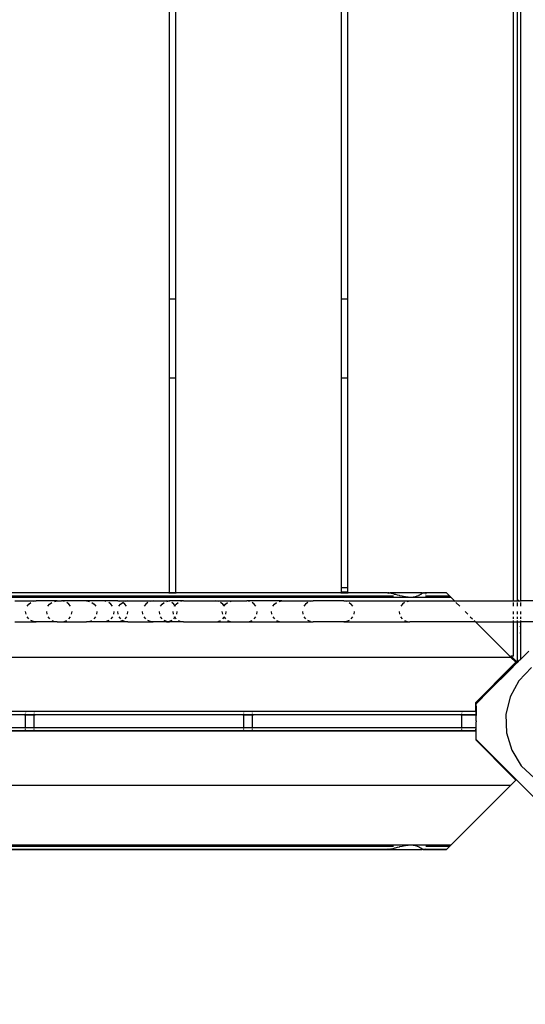
# Model space of a CAD drawing. Units: metres. Extents: x -8053 to 10893, y -4399 to 8397.
# Drawn here: x 1149 to 1438, y -3044 to -2480 of the extents above; entities that cross this region are included whole.
import ezdxf

# ---------------------------------------------------------------- set-up
doc = ezdxf.new("R2010")
doc.units = ezdxf.units.M
doc.layers.add('Atlas T', color=7, linetype='Continuous')
doc.layers.add('Mått', color=7, linetype='Continuous')
doc.styles.add('Legend', font='calibri.ttf')
doc.dimstyles.get("Standard").update_dxf_attribs({"dimtxt": 500, "dimasz": 0.18, "dimexe": 0.18, "dimexo": 0.0625, "dimgap": 0.09, "dimtad": 0, "dimtih": 1, "dimtoh": 1, "dimdec": 0, "dimzin": 0, "dimdsep": 46, "dimtxsty": 'Legend', "dimcen": 0.09, "dimadec": 0, "dimazin": 0, "dimtfac": 1, "dimtdec": 0, "dimtofl": 0, "dimtmove": 0, "dimatfit": 3, "dimfxl": 1, "dimtolj": 1, "dimtzin": 0, "dimarcsym": 0})

# ---------------------------------------------------------------- blocks, each defined once
blk = doc.blocks.new('*D2')
at = {"layer": 'Defpoints', "color": 0, "transparency": 16777216}
for p in [(857.33, 5729.06), (5446.64, -4399.15), (9314.69, -4399.15)]:
    blk.add_point(p, dxfattribs=at)
at = {"layer": 'Mått', "color": 0, "lineweight": -2, "transparency": 16777216}
for p, q in [((857.39, 5729.06), (9314.87, 5729.06)), ((9314.69, 5728.88), (9314.69, 921.2)), ((9314.69, -4398.97), (9314.69, 408.71)), ((5446.7, -4399.15), (9314.87, -4399.15))]:
    blk.add_line(p, q, dxfattribs=at)
at = {"layer": 'Mått', "color": 0, "transparency": 16777216}
for points in [[(9314.66, 5728.88), (9314.72, 5728.88), (9314.69, 5729.06)], [(9314.66, -4398.97), (9314.72, -4398.97), (9314.69, -4399.15)]]:
    blk.add_solid(points, dxfattribs=at)
at = {"layer": 'Mått', "color": 0, "transparency": 16777216, "insert": (9314.69, 664.96), "char_height": 500, "attachment_point": 5, "style": 'Legend'}
blk.add_mtext('\\A1;10128mm', dxfattribs=at)
blk = doc.blocks.new('Atlas T')
for p, q in [((1431.62, -2813.33), (1431.62, -1918.94)), ((1435.94, -2813.33), (1435.94, -1918.56)), ((1433.94, -2812.4), (1433.94, -1951.96)), ((1234.62, -2640.44), (1234.62, -2123.44)), ((1238.12, -2123.44), (1238.12, -2640.44)), ((1333.12, -2640.44), (1333.12, -2123.44)), ((1336.62, -2123.44), (1336.62, -2640.44)), ((1234.62, -2640.44), (1234.48, -2640.44)), ((1238.12, -2640.44), (1234.62, -2640.44)), ((1234.62, -2685.44), (1234.62, -2640.44)), ((1238.12, -2640.44), (1238.12, -2685.44)), ((1336.62, -2640.44), (1333.12, -2640.44)), ((1333.12, -2685.44), (1333.12, -2640.44)), ((1336.62, -2640.44), (1336.62, -2685.44)), ((1234.48, -2685.44), (1234.62, -2685.44)), ((1234.62, -2685.44), (1238.12, -2685.44)), ((1234.62, -2808.56), (1234.62, -2685.44)), ((1238.12, -2685.44), (1238.12, -2808.56)), ((1333.12, -2685.44), (1336.62, -2685.44)), ((1333.12, -2805.6), (1333.12, -2685.44)), ((1336.62, -2685.44), (1336.62, -2805.62)), ((1234.62, -2808.61), (1139.62, -2808.61)), ((1234.48, -2808.56), (1234.62, -2808.56)), ((1234.62, -2808.56), (1238.12, -2808.56)), ((1234.62, -2808.61), (1234.62, -2808.56)), ((1234.62, -2808.77), (1234.62, -2808.61)), ((1238.12, -2808.61), (1234.62, -2808.61)), ((1234.62, -2809.04), (1234.62, -2808.89)), ((1238.12, -2808.56), (1238.12, -2808.61)), ((1238.12, -2808.61), (1238.12, -2808.77)), ((1333.12, -2808.61), (1238.12, -2808.61)), ((1238.12, -2808.89), (1238.12, -2809.04)), ((1333.12, -2808.1), (1333.12, -2805.6)), ((1333.12, -2805.6), (1336.62, -2805.62)), ((1333.12, -2808.56), (1333.12, -2808.1)), ((1333.12, -2808.1), (1336.62, -2808.12)), ((1333.12, -2808.56), (1336.62, -2808.56)), ((1333.12, -2808.61), (1333.12, -2808.56)), ((1333.12, -2808.77), (1333.12, -2808.61)), ((1336.62, -2808.61), (1333.12, -2808.61)), ((1333.12, -2809.04), (1333.12, -2808.89)), ((1336.62, -2805.62), (1336.62, -2808.12)), ((1336.62, -2808.12), (1336.62, -2808.56)), ((1336.62, -2808.56), (1336.62, -2808.61)), ((1336.62, -2808.61), (1336.62, -2808.77)), ((1359.57, -2808.61), (1336.62, -2808.61)), ((1336.62, -2808.89), (1336.62, -2809.04)), ((1359.57, -2808.61), (1359.73, -2808.77)), ((1359.57, -2808.61), (1359.93, -2808.61)), ((1359.85, -2808.89), (1360, -2809.04)), ((1360.03, -2808.63), (1359.93, -2808.61)), ((1360.03, -2808.63), (1360.99, -2808.61)), ((1360.38, -2808.68), (1360.03, -2808.63)), ((1360.77, -2808.77), (1360.38, -2808.68)), ((1361.19, -2808.89), (1360.77, -2808.77)), ((1379.37, -2808.61), (1360.99, -2808.61)), ((1361.31, -2808.93), (1361.19, -2808.89)), ((1379.37, -2808.61), (1380.37, -2808.63)), ((1379.72, -2808.89), (1379.68, -2808.93)), ((1379.9, -2808.77), (1379.72, -2808.89)), ((1380.11, -2808.68), (1379.9, -2808.77)), ((1380.37, -2808.63), (1380.11, -2808.68)), ((1380.42, -2808.61), (1380.37, -2808.63)), ((1380.42, -2808.61), (1380.79, -2808.61)), ((1380.79, -2808.61), (1380.94, -2808.77)), ((1393.23, -2808.61), (1380.79, -2808.61)), ((1381.06, -2808.89), (1381.21, -2809.04)), ((1393.23, -2808.61), (1395.22, -2810.6)), ((1361.56, -2810.6), (707.94, -2810.61)), ((1395.96, -2811.34), (708.01, -2811.34)), ((1145.96, -2813.33), (1158.25, -2813.33)), ((1153.98, -2815.09), (1155.23, -2814.13)), ((1158.25, -2813.33), (1156.69, -2813.53)), ((1170.19, -2813.33), (1158.25, -2813.33)), ((1165.92, -2815.09), (1167.17, -2814.13)), ((1168.63, -2813.53), (1170.19, -2813.33)), ((1170.19, -2813.33), (1172.71, -2813.33)), ((1174.28, -2813.53), (1172.71, -2813.33)), ((1187.15, -2813.33), (1172.71, -2813.33)), ((1176.99, -2815.09), (1175.73, -2814.13)), ((1187.15, -2813.33), (1188.71, -2813.53)), ((1196.96, -2813.33), (1187.15, -2813.33)), ((1190.17, -2814.13), (1191.43, -2815.09)), ((1198.39, -2813.53), (1196.96, -2813.33)), ((1205.03, -2813.33), (1196.96, -2813.33)), ((1201.08, -2815.09), (1199.83, -2814.13)), ((1206.33, -2813.53), (1205.03, -2813.33)), ((1205.03, -2813.33), (1210.81, -2813.33)), ((1206.53, -2815.09), (1207.79, -2814.13)), ((1209.03, -2815.09), (1207.79, -2814.13)), ((1210.81, -2813.33), (1209.24, -2813.53)), ((1210.81, -2813.33), (1225.25, -2813.33)), ((1222.23, -2814.13), (1220.97, -2815.09)), ((1225.25, -2813.33), (1223.68, -2813.53)), ((1225.25, -2813.33), (1232.86, -2813.33)), ((1230.37, -2815.09), (1231.61, -2814.13)), ((1233.74, -2813.44), (1232.86, -2813.33)), ((1232.86, -2813.33), (1234.61, -2813.33)), ((1233.06, -2813.53), (1233.74, -2813.44)), ((1233.74, -2813.44), (1234.61, -2813.33)), ((1234.42, -2813.53), (1233.74, -2813.44)), ((1242.55, -2813.33), (1234.61, -2813.33)), ((1237.13, -2815.09), (1235.88, -2814.13)), ((1238.39, -2815.09), (1239.64, -2814.13)), ((1242.55, -2813.33), (1241.09, -2813.53)), ((1242.55, -2813.33), (1260.89, -2813.33)), ((1262.45, -2813.53), (1260.89, -2813.33)), ((1260.89, -2813.33), (1270.73, -2813.33)), ((1265.17, -2815.09), (1263.91, -2814.13)), ((1266.65, -2815.09), (1267.9, -2814.13)), ((1269.36, -2813.53), (1270.73, -2813.33)), ((1270.73, -2813.33), (1278.87, -2813.33)), ((1280.44, -2813.53), (1278.87, -2813.33)), ((1298.98, -2813.33), (1278.87, -2813.33)), ((1283.14, -2815.09), (1281.89, -2814.13)), ((1294.71, -2815.09), (1295.96, -2814.13)), ((1297.42, -2813.53), (1298.98, -2813.33)), ((1298.98, -2813.33), (1316.9, -2813.33)), ((1313.88, -2814.13), (1312.63, -2815.09)), ((1316.9, -2813.33), (1315.33, -2813.53)), ((1334.51, -2813.33), (1316.9, -2813.33)), ((1336.03, -2813.53), (1334.51, -2813.33)), ((1334.51, -2813.33), (1372.25, -2813.33)), ((1336.06, -2813.53), (1336.03, -2813.53)), ((1337.48, -2814.13), (1338.72, -2815.09)), ((1361.82, -2809.04), (1361.31, -2808.93)), ((1361.56, -2810.6), (1361.92, -2810.96)), ((1362.99, -2810.61), (1361.56, -2810.6)), ((1362.53, -2809.22), (1361.82, -2809.04)), ((1363.27, -2809.44), (1362.53, -2809.22)), ((1363.62, -2809.56), (1363.27, -2809.44)), ((1364.2, -2809.69), (1363.62, -2809.56)), ((1365.3, -2809.96), (1364.2, -2809.69)), ((1366.39, -2810.27), (1365.3, -2809.96)), ((1366.59, -2810.33), (1366.39, -2810.27)), ((1367.98, -2810.6), (1366.59, -2810.33)), ((1369.64, -2810.96), (1367.98, -2810.6)), ((1369.28, -2814.13), (1368.04, -2815.09)), ((1369.82, -2811), (1369.64, -2810.96)), ((1372.84, -2811.28), (1369.82, -2811)), ((1370.73, -2813.53), (1370.7, -2813.53)), ((1370.73, -2813.53), (1372.25, -2813.33)), ((1372.25, -2813.33), (1397.95, -2813.33)), ((1375.31, -2811), (1372.84, -2811.28)), ((1375.41, -2810.96), (1375.31, -2811)), ((1376.35, -2810.6), (1375.41, -2810.96)), ((1377.2, -2810.33), (1376.35, -2810.6)), ((1377.28, -2810.27), (1377.2, -2810.33)), ((1377.76, -2809.96), (1377.28, -2810.27)), ((1378.3, -2809.69), (1377.76, -2809.96)), ((1378.62, -2809.56), (1378.3, -2809.69)), ((1378.74, -2809.44), (1378.62, -2809.56)), ((1379.04, -2809.22), (1378.74, -2809.44)), ((1379.39, -2809.04), (1379.04, -2809.22)), ((1379.68, -2808.93), (1379.39, -2809.04)), ((1382.77, -2810.6), (1381.37, -2810.61)), ((1381.4, -2809.22), (1381.61, -2809.44)), ((1382.77, -2810.6), (1383.13, -2810.96)), ((1395.22, -2810.6), (1382.77, -2810.6)), ((1395.96, -2811.34), (1395.22, -2810.6)), ((1395.96, -2811.34), (1397.95, -2813.33)), ((1397.95, -2813.33), (1398.15, -2813.53)), ((1397.95, -2813.33), (1431.62, -2813.33)), ((1398.75, -2814.13), (1400.95, -2816.33)), ((1431.62, -2813.53), (1431.62, -2813.33)), ((1431.62, -2813.33), (1433.94, -2813.33)), ((1431.62, -2816.33), (1431.62, -2814.13)), ((1434.09, -2812.55), (1433.94, -2812.4)), ((1433.94, -2813.33), (1433.94, -2812.4)), ((1433.94, -2813.53), (1433.94, -2813.33)), ((1433.94, -2813.33), (1435.94, -2813.33)), ((1433.94, -2816.33), (1433.94, -2814.13)), ((1434.52, -2812.98), (1434.27, -2812.73)), ((1435.94, -2813.53), (1435.94, -2813.33)), ((1451.15, -2813.33), (1435.94, -2813.33)), ((1435.94, -2816.33), (1435.94, -2814.13)), ((1152.41, -2820.88), (1152.2, -2819.33)), ((1153.02, -2816.33), (1153.98, -2815.09)), ((1164.15, -2819.33), (1164.36, -2820.88)), ((1164.96, -2816.33), (1165.92, -2815.09)), ((1177.95, -2816.33), (1176.99, -2815.09)), ((1178.55, -2820.88), (1178.76, -2819.33)), ((1191.43, -2815.09), (1192.39, -2816.33)), ((1192.99, -2820.88), (1193.2, -2819.33)), ((1202.03, -2816.33), (1201.08, -2815.09)), ((1202.63, -2820.88), (1202.83, -2819.33)), ((1204.76, -2819.33), (1204.96, -2820.88)), ((1205.57, -2816.33), (1206.53, -2815.09)), ((1209.99, -2816.33), (1209.03, -2815.09)), ((1210.59, -2820.88), (1210.79, -2819.33)), ((1219.41, -2820.88), (1219.2, -2819.33)), ((1220.97, -2815.09), (1220.01, -2816.33)), ((1228.61, -2819.33), (1228.82, -2820.88)), ((1229.42, -2816.33), (1230.37, -2815.09)), ((1236.84, -2820.88), (1236.63, -2819.33)), ((1237.76, -2815.9), (1237.13, -2815.09)), ((1237.44, -2816.33), (1237.76, -2815.9)), ((1237.76, -2815.9), (1238.39, -2815.09)), ((1238.09, -2816.33), (1237.76, -2815.9)), ((1238.9, -2819.33), (1238.7, -2820.88)), ((1265.08, -2820.88), (1264.88, -2819.33)), ((1265.91, -2816.04), (1265.17, -2815.09)), ((1265.69, -2816.33), (1265.91, -2816.04)), ((1265.91, -2816.04), (1266.65, -2815.09)), ((1266.13, -2816.33), (1265.91, -2816.04)), ((1266.94, -2819.33), (1266.73, -2820.88)), ((1284.1, -2816.33), (1283.14, -2815.09)), ((1284.71, -2820.88), (1284.91, -2819.33)), ((1292.93, -2819.33), (1293.14, -2820.88)), ((1293.74, -2816.33), (1294.71, -2815.09)), ((1310.86, -2819.33), (1311.06, -2820.88)), ((1312.63, -2815.09), (1311.67, -2816.33)), ((1339.67, -2816.33), (1338.72, -2815.09)), ((1340.48, -2819.33), (1340.27, -2820.88)), ((1366.28, -2819.33), (1366.48, -2820.88)), ((1368.04, -2815.09), (1367.08, -2816.33)), ((1405.5, -2820.88), (1403.95, -2819.33)), ((1431.62, -2820.88), (1431.62, -2819.33)), ((1433.94, -2820.88), (1433.94, -2819.33)), ((1435.94, -2820.88), (1435.94, -2819.33)), ((1145.96, -2825.33), (1158.25, -2825.33)), ((1153.98, -2823.57), (1153.02, -2822.33)), ((1156.69, -2825.12), (1155.23, -2824.52)), ((1158.25, -2825.33), (1156.69, -2825.12)), ((1170.19, -2825.33), (1158.25, -2825.33)), ((1164.96, -2822.33), (1165.92, -2823.57)), ((1167.17, -2824.52), (1168.63, -2825.12)), ((1168.63, -2825.12), (1170.19, -2825.33)), ((1170.19, -2825.33), (1172.71, -2825.33)), ((1172.71, -2825.33), (1174.28, -2825.12)), ((1172.71, -2825.33), (1187.15, -2825.33)), ((1174.28, -2825.12), (1175.73, -2824.52)), ((1176.99, -2823.57), (1177.95, -2822.33)), ((1187.15, -2825.33), (1188.71, -2825.12)), ((1196.96, -2825.33), (1187.15, -2825.33)), ((1188.71, -2825.12), (1190.17, -2824.52)), ((1191.43, -2823.57), (1192.39, -2822.33)), ((1198.39, -2825.12), (1196.96, -2825.33)), ((1205.03, -2825.33), (1196.96, -2825.33)), ((1199.83, -2824.52), (1198.39, -2825.12)), ((1202.03, -2822.33), (1201.08, -2823.57)), ((1206.33, -2825.12), (1205.03, -2825.33)), ((1210.81, -2825.33), (1205.03, -2825.33)), ((1205.57, -2822.33), (1206.53, -2823.57)), ((1207.78, -2824.52), (1206.33, -2825.12)), ((1207.78, -2824.52), (1209.24, -2825.12)), ((1209.99, -2822.33), (1209.03, -2823.57)), ((1209.24, -2825.12), (1210.81, -2825.33)), ((1210.81, -2825.33), (1225.25, -2825.33)), ((1220.97, -2823.57), (1220.01, -2822.33)), ((1223.68, -2825.12), (1222.23, -2824.52)), ((1225.25, -2825.33), (1223.68, -2825.12)), ((1232.86, -2825.33), (1225.25, -2825.33)), ((1230.37, -2823.57), (1229.41, -2822.33)), ((1233.06, -2825.12), (1231.61, -2824.52)), ((1233.74, -2825.21), (1232.86, -2825.33)), ((1232.86, -2825.33), (1234.61, -2825.33)), ((1233.74, -2825.21), (1233.06, -2825.12)), ((1234.42, -2825.12), (1233.74, -2825.21)), ((1234.61, -2825.33), (1233.74, -2825.21)), ((1235.88, -2824.52), (1234.42, -2825.12)), ((1242.55, -2825.33), (1234.61, -2825.33)), ((1237.13, -2823.57), (1237.76, -2822.75)), ((1237.76, -2822.75), (1237.44, -2822.33)), ((1237.76, -2822.75), (1238.09, -2822.33)), ((1238.39, -2823.57), (1237.76, -2822.75)), ((1239.64, -2824.52), (1241.09, -2825.12)), ((1241.09, -2825.12), (1242.55, -2825.33)), ((1242.55, -2825.33), (1260.89, -2825.33)), ((1260.89, -2825.33), (1262.45, -2825.12)), ((1260.89, -2825.33), (1270.73, -2825.33)), ((1262.45, -2825.12), (1263.91, -2824.52)), ((1265.17, -2823.57), (1265.91, -2822.61)), ((1265.69, -2822.33), (1265.91, -2822.61)), ((1265.91, -2822.61), (1266.13, -2822.33)), ((1265.91, -2822.61), (1266.65, -2823.57)), ((1267.9, -2824.52), (1269.36, -2825.12)), ((1269.36, -2825.12), (1270.73, -2825.33)), ((1270.73, -2825.33), (1278.87, -2825.33)), ((1278.87, -2825.33), (1280.44, -2825.12)), ((1278.87, -2825.33), (1298.98, -2825.33)), ((1280.44, -2825.12), (1281.89, -2824.52)), ((1283.14, -2823.57), (1284.1, -2822.33)), ((1293.74, -2822.33), (1294.71, -2823.57)), ((1295.96, -2824.52), (1297.42, -2825.12)), ((1297.42, -2825.12), (1298.98, -2825.33)), ((1298.98, -2825.33), (1316.9, -2825.33)), ((1311.67, -2822.33), (1312.63, -2823.57)), ((1315.33, -2825.12), (1313.88, -2824.52)), ((1315.33, -2825.12), (1316.9, -2825.33)), ((1334.51, -2825.33), (1316.9, -2825.33)), ((1336.03, -2825.12), (1334.51, -2825.33)), ((1334.51, -2825.33), (1372.25, -2825.33)), ((1336.03, -2825.12), (1336.06, -2825.12)), ((1337.48, -2824.52), (1336.06, -2825.12)), ((1338.72, -2823.57), (1339.67, -2822.33)), ((1368.04, -2823.57), (1367.08, -2822.33)), ((1369.28, -2824.52), (1370.7, -2825.12)), ((1370.73, -2825.12), (1370.7, -2825.12)), ((1370.73, -2825.12), (1372.25, -2825.33)), ((1409.95, -2825.33), (1372.25, -2825.33)), ((1406.95, -2822.33), (1408.19, -2823.57)), ((1409.14, -2824.52), (1409.95, -2825.33)), ((1409.95, -2825.33), (1431.62, -2825.33)), ((1409.95, -2825.33), (1429.56, -2844.94)), ((1431.62, -2823.57), (1431.62, -2822.33)), ((1431.62, -2825.33), (1431.62, -2824.52)), ((1431.62, -2844.94), (1431.62, -2825.33)), ((1431.62, -2825.33), (1433.94, -2825.33)), ((1433.94, -2823.57), (1433.94, -2822.33)), ((1433.94, -2825.33), (1433.94, -2824.52)), ((1433.94, -2848.54), (1433.94, -2825.33)), ((1433.94, -2825.33), (1435.94, -2825.33)), ((1435.94, -2823.57), (1435.94, -2822.33)), ((1435.94, -2825.33), (1435.94, -2824.52)), ((1435.94, -2846.56), (1435.94, -2825.33)), ((1451.15, -2825.33), (1435.94, -2825.33)), ((1435.55, -2827.99), (1435.42, -2828.11)), ((1435.42, -2831.53), (1435.55, -2831.66)), ((1435.94, -2846.56), (1440.53, -2841.98)), ((1430.23, -2845.61), (708.11, -2845.61)), ((1429.56, -2844.94), (1430.23, -2845.61)), ((1429.56, -2844.94), (1430.29, -2844.94)), ((1430.23, -2845.61), (1433.06, -2848.44)), ((1433.91, -2848.56), (1430.29, -2844.94)), ((1430.29, -2844.94), (1430.34, -2844.94)), ((1430.34, -2844.94), (1433.94, -2848.54)), ((1431.62, -2844.94), (1430.34, -2844.94)), ((1434, -2848.49), (1435.42, -2847.08)), ((1435.42, -2847.08), (1435.56, -2846.95)), ((1435.56, -2846.95), (1435.68, -2846.82)), ((1435.94, -2846.56), (1435.68, -2846.82)), ((1430.94, -2850.56), (1410.06, -2871.44)), ((1416.64, -2865.81), (1431.89, -2850.56)), ((1416.66, -2865.83), (1431.35, -2851.16)), ((1432.94, -2848.56), (1430.94, -2850.56)), ((1430.94, -2850.56), (1431.89, -2850.56)), ((1431.35, -2851.16), (1431.89, -2850.56)), ((1433.85, -2848.6), (1431.89, -2850.56)), ((1432.94, -2848.56), (1433.06, -2848.44)), ((1432.94, -2848.56), (1433.85, -2848.6)), ((1433.85, -2848.6), (1433.91, -2848.56)), ((1433.85, -2848.6), (1433.88, -2848.57)), ((1433.88, -2848.57), (1433.91, -2848.56)), ((1433.91, -2848.56), (1433.94, -2848.54)), ((1433.94, -2848.54), (1433.98, -2848.53)), ((1433.98, -2848.53), (1434, -2848.49)), ((1442, -2851.42), (1434.82, -2859)), ((1434.82, -2859), (1429.84, -2868.18)), ((1410.89, -2871.56), (1416.64, -2865.81)), ((1410.89, -2871.6), (1413.54, -2868.96)), ((1413.98, -2868.53), (1413.54, -2868.96)), ((1413.98, -2868.53), (1414.01, -2868.48)), ((1414.01, -2868.48), (1415.52, -2866.99)), ((1416.66, -2865.83), (1415.52, -2866.99)), ((1416.64, -2865.81), (1416.66, -2865.83)), ((1429.84, -2868.18), (1427.41, -2878.33)), ((1410.06, -2871.56), (1410.06, -2871.44)), ((1410.06, -2871.56), (1410.89, -2871.56)), ((1410.06, -2873.58), (1410.06, -2871.56)), ((1410.06, -2873.58), (1410.27, -2873.56)), ((1410.06, -2876.56), (1410.06, -2873.58)), ((1410.06, -2876.56), (1410.27, -2876.56)), ((1410.06, -2876.61), (1410.06, -2876.56)), ((1410.27, -2872.24), (1410.89, -2871.6)), ((1410.27, -2872.77), (1410.27, -2872.24)), ((1410.27, -2873.56), (1410.27, -2872.77)), ((1410.27, -2873.56), (1410.27, -2875.48)), ((1410.27, -2875.48), (1410.27, -2876.56)), ((1410.27, -2876.56), (1410.27, -2876.82)), ((1410.89, -2871.6), (1410.89, -2871.56)), ((1032.12, -2878.44), (1152.12, -2878.44)), ((1151.99, -2876.61), (1032.26, -2876.61)), ((1151.59, -2878.56), (1152.12, -2878.56)), ((1151.99, -2876.61), (1152.01, -2876.74)), ((1157.26, -2876.61), (1151.99, -2876.61)), ((1152.02, -2876.87), (1152.04, -2877)), ((1152.11, -2877.5), (1152.12, -2877.61)), ((1152.12, -2878.44), (1152.12, -2877.93)), ((1152.12, -2878.56), (1152.12, -2878.44)), ((1152.12, -2878.44), (1157.12, -2878.44)), ((1152.12, -2878.56), (1157.12, -2878.56)), ((1152.12, -2885.86), (1152.12, -2878.56)), ((1157.12, -2878.44), (1157.12, -2877.93)), ((1157.12, -2878.56), (1157.12, -2878.44)), ((1157.12, -2878.44), (1277.12, -2878.44)), ((1157.12, -2878.56), (1157.66, -2878.56)), ((1157.12, -2885.86), (1157.12, -2878.56)), ((1157.13, -2877.61), (1157.14, -2877.5)), ((1157.21, -2877), (1157.22, -2876.87)), ((1157.24, -2876.74), (1157.26, -2876.61)), ((1276.99, -2876.61), (1157.26, -2876.61)), ((1276.59, -2878.56), (1277.12, -2878.56)), ((1276.99, -2876.61), (1277.01, -2876.75)), ((1282.26, -2876.61), (1276.99, -2876.61)), ((1277.02, -2876.88), (1277.04, -2877)), ((1277.11, -2877.5), (1277.12, -2877.61)), ((1277.12, -2878.44), (1277.12, -2877.93)), ((1277.12, -2878.56), (1277.12, -2878.44)), ((1277.12, -2878.44), (1282.12, -2878.44)), ((1277.12, -2878.56), (1282.12, -2878.56)), ((1277.12, -2885.86), (1277.12, -2878.56)), ((1282.12, -2878.44), (1282.12, -2877.93)), ((1282.12, -2878.56), (1282.12, -2878.44)), ((1282.12, -2878.44), (1402.12, -2878.44)), ((1282.12, -2878.56), (1282.66, -2878.56)), ((1282.12, -2885.86), (1282.12, -2878.56)), ((1282.13, -2877.61), (1282.14, -2877.5)), ((1282.21, -2877), (1282.22, -2876.88)), ((1282.24, -2876.75), (1282.26, -2876.61)), ((1401.99, -2876.61), (1282.26, -2876.61)), ((1401.59, -2878.56), (1402.12, -2878.56)), ((1401.99, -2876.61), (1402.01, -2876.75)), ((1410.06, -2876.61), (1401.99, -2876.61)), ((1402.02, -2876.88), (1402.04, -2877)), ((1402.11, -2877.5), (1402.12, -2877.61)), ((1402.12, -2878.44), (1402.12, -2877.93)), ((1402.12, -2878.56), (1402.12, -2878.44)), ((1402.12, -2878.44), (1410.06, -2878.44)), ((1402.12, -2878.56), (1410.27, -2878.56)), ((1402.12, -2885.86), (1402.12, -2878.56)), ((1410.06, -2876.61), (1410.06, -2878.44)), ((1410.27, -2876.82), (1410.27, -2878.56)), ((1410.27, -2878.56), (1410.27, -2878.86)), ((1410.27, -2881.43), (1410.27, -2878.86)), ((1410.27, -2882.04), (1410.27, -2881.43)), ((1410.27, -2882.04), (1410.27, -2882.48)), ((1427.41, -2878.33), (1427.69, -2888.77)), ((1152.12, -2885.94), (1032.12, -2885.94)), ((1151.99, -2887.66), (1032.26, -2887.66)), ((1032.3, -2887.77), (1151.94, -2887.77)), ((1151.59, -2885.86), (1152.12, -2885.86)), ((1151.94, -2887.77), (1151.99, -2887.66)), ((1151.94, -2887.77), (1157.3, -2887.77)), ((1151.99, -2887.66), (1151.99, -2887.64)), ((1157.26, -2887.66), (1151.99, -2887.66)), ((1152.01, -2887.51), (1152.03, -2887.38)), ((1152.09, -2886.88), (1152.11, -2886.77)), ((1152.12, -2885.94), (1152.12, -2885.86)), ((1152.12, -2885.86), (1157.12, -2885.86)), ((1152.12, -2886.45), (1152.12, -2885.94)), ((1157.12, -2885.94), (1152.12, -2885.94)), ((1157.12, -2885.94), (1157.12, -2885.86)), ((1157.12, -2885.86), (1157.66, -2885.86)), ((1157.12, -2886.45), (1157.12, -2885.94)), ((1277.12, -2885.94), (1157.12, -2885.94)), ((1157.16, -2886.88), (1157.14, -2886.77)), ((1157.24, -2887.51), (1157.22, -2887.38)), ((1157.26, -2887.66), (1157.26, -2887.64)), ((1157.3, -2887.77), (1157.26, -2887.66)), ((1276.99, -2887.66), (1157.26, -2887.66)), ((1157.3, -2887.77), (1276.94, -2887.77)), ((1276.59, -2885.86), (1277.12, -2885.86)), ((1276.94, -2887.77), (1276.99, -2887.66)), ((1276.94, -2887.77), (1282.3, -2887.77)), ((1276.99, -2887.66), (1276.99, -2887.64)), ((1282.26, -2887.66), (1276.99, -2887.66)), ((1277.01, -2887.51), (1277.03, -2887.38)), ((1277.09, -2886.88), (1277.11, -2886.77)), ((1277.12, -2885.94), (1277.12, -2885.86)), ((1277.12, -2885.86), (1282.12, -2885.86)), ((1277.12, -2886.45), (1277.12, -2885.94)), ((1282.12, -2885.94), (1277.12, -2885.94)), ((1282.12, -2885.86), (1282.66, -2885.86)), ((1282.12, -2885.94), (1282.12, -2885.86)), ((1282.12, -2886.45), (1282.12, -2885.94)), ((1402.12, -2885.94), (1282.12, -2885.94)), ((1282.16, -2886.88), (1282.14, -2886.77)), ((1282.24, -2887.51), (1282.22, -2887.38)), ((1282.26, -2887.66), (1282.26, -2887.64)), ((1282.3, -2887.77), (1282.26, -2887.66)), ((1401.99, -2887.67), (1282.26, -2887.66)), ((1282.3, -2887.77), (1401.94, -2887.77)), ((1401.59, -2885.86), (1402.12, -2885.86)), ((1401.94, -2887.77), (1401.99, -2887.67)), ((1401.94, -2887.77), (1410.06, -2887.77)), ((1401.99, -2887.67), (1401.99, -2887.64)), ((1410.05, -2887.69), (1401.99, -2887.67)), ((1402.01, -2887.51), (1402.03, -2887.38)), ((1402.09, -2886.88), (1402.11, -2886.77)), ((1402.12, -2885.86), (1410.05, -2885.86)), ((1402.12, -2885.94), (1402.12, -2885.86)), ((1402.12, -2886.45), (1402.12, -2885.94)), ((1410.06, -2885.94), (1402.12, -2885.94)), ((1410.05, -2885.86), (1410.05, -2885.89)), ((1410.05, -2885.89), (1410.06, -2885.94)), ((1410.06, -2886.77), (1410.05, -2886.8)), ((1410.06, -2886.88), (1410.05, -2886.8)), ((1410.05, -2887.43), (1410.06, -2887.38)), ((1410.05, -2887.43), (1410.06, -2887.51)), ((1410.05, -2887.69), (1410.06, -2887.64)), ((1410.05, -2887.69), (1410.06, -2887.77)), ((1410.06, -2885.94), (1410.06, -2886.77)), ((1410.06, -2887.38), (1410.06, -2886.88)), ((1410.06, -2887.64), (1410.06, -2887.51)), ((1410.06, -2887.77), (1410.06, -2890.84)), ((1410.27, -2892.38), (1410.27, -2882.48)), ((1410.06, -2890.84), (1410.06, -2890.81)), ((1410.06, -2890.84), (1410.06, -2892.87)), ((1410.06, -2892.87), (1410.06, -2892.94)), ((1430.88, -2913.69), (1410.06, -2892.87)), ((1430.8, -2913.69), (1410.06, -2892.94)), ((1410.27, -2892.74), (1410.27, -2892.38)), ((1456.58, -2939.05), (1410.27, -2892.74)), ((1427.69, -2888.77), (1430.67, -2898.78)), ((1430.67, -2898.78), (1436.13, -2907.68)), ((1436.13, -2907.68), (1443.71, -2914.86)), ((1430.23, -2918.77), (1433.06, -2915.94)), ((1430.88, -2913.69), (1430.8, -2913.69)), ((1430.8, -2913.69), (1432.82, -2915.7)), ((1432.86, -2915.67), (1430.88, -2913.69)), ((1432.86, -2915.67), (1432.82, -2915.7)), ((1432.82, -2915.7), (1433.01, -2915.9)), ((1432.86, -2915.67), (1433.05, -2915.86)), ((1433.05, -2915.86), (1433.01, -2915.9)), ((1433.06, -2915.94), (1433.01, -2915.9)), ((503.88, -2918.77), (1430.23, -2918.77)), ((1430.23, -2918.77), (1395.96, -2953.04)), ((538.16, -2953.04), (1395.96, -2953.04)), ((572.56, -2953.78), (1361.56, -2953.78)), ((1359.76, -2955.5), (1359.91, -2955.34)), ((1360, -2955.34), (1359.85, -2955.5)), ((1360.78, -2955.61), (1361.2, -2955.5)), ((1361.18, -2955.41), (1360.9, -2955.5)), ((1361.3, -2955.37), (1361.18, -2955.41)), ((1361.2, -2955.5), (1361.34, -2955.45)), ((1361.34, -2955.45), (1361.81, -2955.34)), ((1361.92, -2953.42), (1361.56, -2953.78)), ((1361.56, -2953.78), (1363.02, -2953.77)), ((1361.81, -2955.34), (1362.53, -2955.16)), ((1362.53, -2955.16), (1363.26, -2954.94)), ((1363.26, -2954.94), (1363.67, -2954.81)), ((1363.67, -2954.81), (1364.17, -2954.7)), ((1364.17, -2954.7), (1365.27, -2954.42)), ((1365.27, -2954.42), (1366.35, -2954.11)), ((1366.35, -2954.11), (1366.65, -2954.02)), ((1366.65, -2954.02), (1367.9, -2953.78)), ((1367.9, -2953.78), (1369.56, -2953.42)), ((1369.56, -2953.42), (1369.88, -2953.35)), ((1369.88, -2953.35), (1372.9, -2953.07)), ((1372.9, -2953.07), (1375.37, -2953.35)), ((1375.37, -2953.35), (1375.54, -2953.42)), ((1375.54, -2953.42), (1376.49, -2953.78)), ((1376.49, -2953.78), (1377.25, -2954.02)), ((1377.25, -2954.02), (1377.37, -2954.11)), ((1377.37, -2954.11), (1377.85, -2954.42)), ((1377.85, -2954.42), (1378.39, -2954.7)), ((1378.39, -2954.7), (1378.67, -2954.81)), ((1378.67, -2954.81), (1378.8, -2954.94)), ((1378.8, -2954.94), (1379.11, -2955.16)), ((1379.11, -2955.16), (1379.45, -2955.34)), ((1379.45, -2955.34), (1379.72, -2955.45)), ((1379.72, -2955.45), (1379.76, -2955.5)), ((1379.83, -2955.5), (1379.72, -2955.45)), ((1379.76, -2955.5), (1379.94, -2955.61)), ((1380.97, -2955.5), (1381.12, -2955.34)), ((1381.21, -2955.34), (1381.06, -2955.5)), ((1381.39, -2953.77), (1382.78, -2953.78)), ((1383.13, -2953.42), (1382.78, -2953.78)), ((1382.78, -2953.78), (1395.21, -2953.78)), ((1393.25, -2955.75), (1395.21, -2953.78)), ((1393.56, -2955.35), (1393.43, -2955.48)), ((1395.96, -2953.04), (1395.21, -2953.78)), ((1359.56, -2955.69), (574.5, -2955.68)), ((574.54, -2955.77), (1359.6, -2955.77)), ((1359.56, -2955.69), (1359.64, -2955.61)), ((1359.67, -2955.69), (1359.56, -2955.69)), ((1359.67, -2955.69), (1359.6, -2955.77)), ((1359.6, -2955.77), (1359.94, -2955.77)), ((1359.73, -2955.61), (1359.67, -2955.69)), ((1359.92, -2955.69), (1359.67, -2955.69)), ((1360.02, -2955.67), (1359.92, -2955.69)), ((1359.98, -2955.75), (1359.94, -2955.77)), ((1359.98, -2955.75), (1360.04, -2955.75)), ((1360.37, -2955.62), (1360.02, -2955.67)), ((1360.02, -2955.67), (1360.39, -2955.7)), ((1360.04, -2955.75), (1360.39, -2955.7)), ((1361, -2955.77), (1360.04, -2955.75)), ((1360.39, -2955.7), (1360.45, -2955.69)), ((1360.45, -2955.69), (1360.78, -2955.61)), ((1361.1, -2955.69), (1360.45, -2955.69)), ((1361, -2955.77), (1379.39, -2955.77)), ((1380.36, -2955.75), (1379.39, -2955.77)), ((1380.13, -2955.69), (1379.47, -2955.69)), ((1379.94, -2955.61), (1380.13, -2955.69)), ((1380.36, -2955.67), (1380.1, -2955.62)), ((1380.13, -2955.69), (1380.16, -2955.7)), ((1380.16, -2955.7), (1380.36, -2955.67)), ((1380.16, -2955.7), (1380.36, -2955.75)), ((1380.41, -2955.69), (1380.36, -2955.67)), ((1380.43, -2955.77), (1380.36, -2955.75)), ((1380.41, -2955.69), (1380.78, -2955.69)), ((1380.43, -2955.77), (1380.47, -2955.75)), ((1380.47, -2955.75), (1380.53, -2955.77)), ((1380.53, -2955.77), (1380.79, -2955.77)), ((1380.78, -2955.69), (1380.85, -2955.61)), ((1380.87, -2955.69), (1380.78, -2955.69)), ((1380.87, -2955.69), (1380.79, -2955.77)), ((1380.79, -2955.77), (1393.25, -2955.75)), ((1380.94, -2955.61), (1380.87, -2955.69)), ((1393.22, -2955.69), (1380.87, -2955.69)), ((1393.22, -2955.69), (1393.29, -2955.62))]:
    blk.add_line(p, q)

msp = doc.modelspace()

# ---------------------------------------------------------------- block references
at = {"layer": 'Atlas T'}
msp.add_blockref('Atlas T', (0, 0), dxfattribs=at)

# ---------------------------------------------------------------- dimensions: what is measured, and where the dimension line sits
at = {"layer": 'Mått'}
dim = msp.add_linear_dim(base=(9314.69, -4399.15), p1=(857.33, 5729.06), p2=(5446.64, -4399.15), angle=90, dimstyle='Standard', override={"dimpost": 'mm'}, dxfattribs=at)
dim.commit()
dim.dimension.update_dxf_attribs({"geometry": '*D2', "text_midpoint": (9314.69, 664.96)})

doc.saveas('drawing.dxf')
